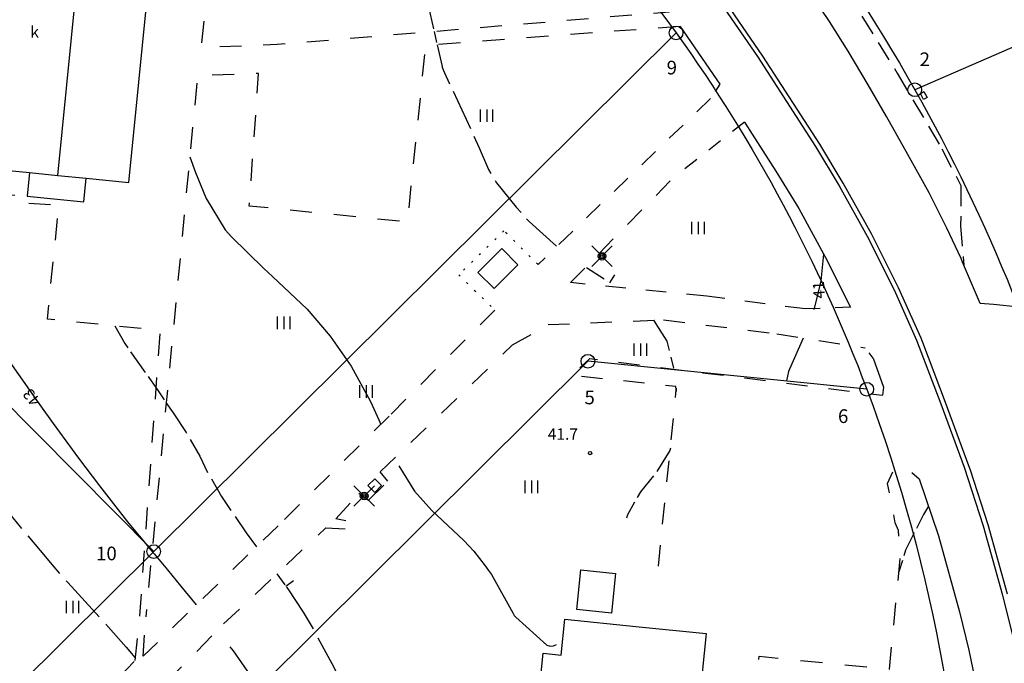
# Model space of a CAD drawing. Units: metres. Extents: x 25506270 to 25509794, y 6698875 to 6700986.
# Drawn here: x 25506443 to 25506529, y 6699119 to 6699175 of the extents above; entities that cross this region are included whole.
import ezdxf
from ezdxf.enums import TextEntityAlignment as Align

# ---------------------------------------------------------------- set-up
doc = ezdxf.new("R2010")
doc.units = ezdxf.units.M
for name, pattern in [('zm105', [12, 10, -2]), ('zm106', [6, 4, -2]), ('zm112', [2, 0.35, -1.65]), ('zm113', [4, 2, -2])]:
    doc.linetypes.add(name, pattern=pattern)
doc.layers.get('0').update_dxf_attribs({"lineweight": 25})
for name, color, linetype, lineweight in [('10_0_1022_Kuvioraja pisteviiva', 7, 'Continuous', 25), ('10_0_1034_Piha   puistok�yt�v�', 7, 'Continuous', 25), ('25_0_0_Maanpinnan korkeus.Maanpinnan_korkeus_tekstit.Maanpinnan_korkeus.Anno_Maanpinnan_korkeus.0', 7, 'Continuous', 25), ('25_0_0_Maanpinnan korkeus.Maanpinnan_korkeus_tekstit.Välikäyräluku.Anno_kork_välikäyräluku.0', 7, 'Continuous', 25), ('25_0_2503_Maanpinnan korkeus', 7, 'Continuous', 25), ('25_0_2520_Korkeusk�yr�', 7, 'Continuous', 25), ('25_0_2523_Apuk�yr�', 7, 'Continuous', 25), ('65_0_0_Kiinteistöt.Kiinteistö_tekstit.Pisteen nro.Anno_Kiint_Pisteet_Nro.0', 7, 'Continuous', 25), ('65_0_6537_Tontinraja', 7, 'Continuous', 25), ('65_0_6543_Yleisen alueen raja', 7, 'Continuous', 25), ('65_0_65901_Pyykki', 7, 'Continuous', 25), ('70_0_0_Rakennukset.Rakennukset_tekstit.Selitysteksti.Anno_Rakennus_Selite.0', 7, 'Continuous', 25), ('70_0_7011_Asuinrakennus', 7, 'Continuous', 25), ('70_0_7018_Talous- ja varastorakennus', 7, 'Continuous', 25), ('70_0_7024_Muuntamo', 7, 'Continuous', 25), ('70_0_7065_Harjaviiva', 7, 'Continuous', 25), ('76_0_7600_Penkki', 7, 'Continuous', 25), ('81_0_8114_Ajoradan reuna', 7, 'Continuous', 25), ('81_0_8123_Kevyen liikenteen reuna', 7, 'Continuous', 25), ('81_0_8134_Pys�k�intialueen reuna', 7, 'Continuous', 25), ('87_0_8704_Nurmikko', 7, 'Continuous', 25), ('91_0_9122_Pieni valaisinpylv�s', 7, 'Continuous', 25), ('91_0_9152_Jakokaapin sein�', 7, 'Continuous', 25)]:
    doc.layers.add(name, color=color, linetype=linetype, lineweight=lineweight)
doc.styles.add('Arial', font='arial.ttf')

# ---------------------------------------------------------------- blocks, each defined once
blk = doc.blocks.new('12')
at = {"color": 0, "linetype": 'Continuous'}
blk.add_circle((0, 0), 0.5, dxfattribs=at)
blk = doc.blocks.new('35')
at = {"color": 0, "linetype": 'Continuous'}
for p, q in [((-0.5, 0.5), (0.5, 0.5)), ((0.5, 0), (-0.5, 0)), ((-0.5, -0.5), (0.5, -0.5))]:
    blk.add_line(p, q, dxfattribs=at)
blk = doc.blocks.new('6')
at = {"color": 0, "linetype": 'Continuous'}
for p, q in [((-0.5, 0), (0, 0.5)), ((0, -0.5), (-0.5, 0)), ((0, 0.5), (0.5, 0)), ((0.5, 0), (0, -0.5))]:
    blk.add_line(p, q, dxfattribs=at)
blk = doc.blocks.new('51')
at = {"color": 0, "linetype": 'Continuous'}
for p, q in [((-0.125, 0.125), (-0.5, 0.5)), ((0.5, 0.5), (0.125, 0.125)), ((-0.188, 0), (-0.172, 0.078)), ((-0.172, -0.078), (-0.188, 0)), ((-0.172, 0.078), (-0.125, 0.125)), ((-0.125, 0.125), (-0.078, 0.172)), ((-0.125, 0), (-0.109, 0.062)), ((-0.109, -0.062), (-0.125, 0)), ((-0.109, 0.062), (-0.062, 0.109)), ((-0.078, 0.172), (0, 0.188)), ((-0.062, 0.109), (0, 0.125)), ((-0.062, 0), (-0.047, 0.047)), ((-0.047, -0.047), (-0.062, 0)), ((-0.047, 0.047), (0, 0.062)), ((0, 0.188), (0.078, 0.172)), ((0, 0.125), (0.062, 0.109)), ((0, 0.062), (0.047, 0.047)), ((0.047, 0.047), (0.062, 0)), ((0.062, 0.109), (0.109, 0.062)), ((0.078, 0.172), (0.125, 0.125)), ((0.109, 0.062), (0.125, 0)), ((0.125, 0.125), (0.172, 0.078)), ((0.172, 0.078), (0.188, 0)), ((-0.125, -0.125), (-0.5, -0.5)), ((-0.125, -0.125), (-0.172, -0.078)), ((-0.078, -0.172), (-0.125, -0.125)), ((-0.062, -0.109), (-0.109, -0.062)), ((0, -0.188), (-0.078, -0.172)), ((0, -0.125), (-0.062, -0.109)), ((0, -0.062), (-0.047, -0.047)), ((0.047, -0.047), (0, -0.062)), ((0.062, -0.109), (0, -0.125)), ((0.078, -0.172), (0, -0.188)), ((0.062, 0), (0.047, -0.047)), ((0.109, -0.062), (0.062, -0.109)), ((0.125, -0.125), (0.078, -0.172)), ((0.125, 0), (0.109, -0.062)), ((0.172, -0.078), (0.125, -0.125)), ((0.5, -0.5), (0.125, -0.125)), ((0.188, 0), (0.172, -0.078))]:
    blk.add_line(p, q, dxfattribs=at)

msp = doc.modelspace()

# ---------------------------------------------------------------- linework, layer by layer
at = {"layer": '10_0_1022_Kuvioraja pisteviiva', "color": 0, "linetype": 'zm112', "ltscale": 0.477269}
msp.add_polyline3d([(25506488.279, 6699153.805, 41.551), (25506485.282, 6699156.755, 41.446), (25506481.316, 6699152.89, 41.591), (25506484.491, 6699149.807, 41.658)], dxfattribs=at)
at = {"layer": '10_0_1034_Piha   puistok�yt�v�', "color": 0, "linetype": 'zm113', "ltscale": 0.369634}
msp.add_line((25506504.236, 6699169.625, 41.153), (25506503.442, 6699168.378, 41.178), dxfattribs=at)
at = {"layer": '10_0_1034_Piha   puistok�yt�v�', "color": 0, "linetype": 'zm113', "ltscale": 0.840217}
msp.add_line((25506503.442, 6699168.378, 41.178), (25506488.279, 6699153.805, 41.551), dxfattribs=at)
at = {"layer": '10_0_1034_Piha   puistok�yt�v�', "color": 0, "linetype": 'zm113', "ltscale": 0.664201}
msp.add_line((25506506.406, 6699166.307, 41.107), (25506500.177, 6699161.432, 41.285), dxfattribs=at)
at = {"layer": '10_0_1034_Piha   puistok�yt�v�', "color": 0, "linetype": 'zm113', "ltscale": 0.663885}
msp.add_line((25506515.714, 6699150.068, 40.861), (25506511.772, 6699149.901, 41.056), dxfattribs=at)
at = {"layer": '10_0_1034_Piha   puistok�yt�v�', "color": 0, "linetype": 'zm113', "ltscale": 0.284058}
msp.add_line((25506517.703, 6699145.594, 40.783), (25506517.003, 6699146.489, 40.782), dxfattribs=at)
at = {"layer": '10_0_1034_Piha   puistok�yt�v�', "color": 0, "linetype": 'zm113', "ltscale": 0.9553, "flags": 128}
msp.add_lwpolyline([(25506471.688, 6699203.326), (25506472.919, 6699185.422), (25506460.088, 6699186.326), (25506458.705, 6699173.135), (25506458.849, 6699172.878), (25506465.369, 6699173.141), (25506499.842, 6699175.997)], dxfattribs=at)
at = {"layer": '10_0_1034_Piha   puistok�yt�v�', "color": 0, "linetype": 'zm113', "ltscale": 0.966858, "flags": 128}
msp.add_lwpolyline([(25506500.764, 6699174.711), (25506478.401, 6699173.025), (25506476.791, 6699157.536), (25506462.925, 6699158.939), (25506463.742, 6699170.583), (25506458.376, 6699170.358), (25506453.827, 6699122.863)], dxfattribs=at)
at = {"layer": '10_0_1034_Piha   puistok�yt�v�', "color": 0, "linetype": 'zm113', "ltscale": 0.954105, "flags": 128}
msp.add_lwpolyline([(25506453.317, 6699122.962), (25506455.097, 6699147.902), (25506454.92, 6699148.036), (25506445.188, 6699148.999), (25506446.202, 6699159.005), (25506426.132, 6699160.242), (25506426.196, 6699160.952), (25506443.431, 6699159.807)], dxfattribs=at)
at = {"layer": '10_0_1034_Piha   puistok�yt�v�', "color": 0, "linetype": 'zm113', "ltscale": 0.93001, "flags": 128}
msp.add_lwpolyline([(25506498.85, 6699127.322), (25506500.426, 6699142.84), (25506500.375, 6699143.087), (25506491.225, 6699144.07), (25506492.823, 6699145.543), (25506518.548, 6699142.332)], dxfattribs=at)
at = {"layer": '10_0_1034_Piha   puistok�yt�v�', "color": 0, "linetype": 'zm113', "ltscale": 0.979163, "flags": 128}
msp.add_lwpolyline([(25506512.266, 6699059.885), (25506511.93, 6699058.818), (25506493.76, 6699056.569), (25506494.883, 6699071.218), (25506498.365, 6699073.661), (25506513.719, 6699071.567), (25506515.859, 6699085.24), (25506501.534, 6699087.354), (25506501.894, 6699090.253), (25506502.012, 6699092.017), (25506503.281, 6699103.565), (25506525.736, 6699101.027), (25506525.714, 6699102.225), (25506506.206, 6699104.464), (25506507.71, 6699119.415), (25506519.137, 6699118.28), (25506520.125, 6699128.266), (25506519.93, 6699130.458), (25506519.659, 6699131.123), (25506518.975, 6699134.573), (25506519.557, 6699135.906), (25506521.118, 6699135.552)], dxfattribs=at)
at = {"layer": '10_0_1034_Piha   puistok�yt�v�', "color": 0, "linetype": 'zm113', "ltscale": 0.893884}
msp.add_polyline3d([(25506511.772, 6699149.901, 41.056), (25506503.097, 6699151.023, 41.397), (25506491.131, 6699152.222, 41.591), (25506500.177, 6699161.432, 41.285)], dxfattribs=at)
at = {"layer": '10_0_1034_Piha   puistok�yt�v�', "color": 0, "linetype": 'zm113', "ltscale": 0.921243}
msp.add_polyline3d([(25506484.491, 6699149.807, 41.658), (25506475.199, 6699140.491, 42.043), (25506465.459, 6699130.872, 42.489), (25506453.617, 6699119.435, 43.435), (25506453.827, 6699122.863, 43.26)], dxfattribs=at)
at = {"layer": '10_0_1034_Piha   puistok�yt�v�', "color": 0, "linetype": 'zm113', "ltscale": 0.933501}
msp.add_polyline3d([(25506471.405, 6699131.314, 42.33), (25506470.532, 6699131.474, 42.35), (25506472.557, 6699133.741, 42.211), (25506473.407, 6699133.128, 42.107), (25506475.089, 6699134.794, 42.093), (25506474.407, 6699135.595, 42.111), (25506486.052, 6699146.741, 41.748), (25506489.171, 6699148.524, 41.61), (25506499.309, 6699148.956, 41.374), (25506509.242, 6699147.719, 41.146), (25506517.003, 6699146.489, 40.782)], dxfattribs=at)
at = {"layer": '10_0_1034_Piha   puistok�yt�v�', "color": 0, "linetype": 'zm113', "ltscale": 0.948833}
msp.add_polyline3d([(25506445.137, 6699077.029, 44.568), (25506440.31, 6699081.374, 45.062), (25506434.703, 6699090.874, 45.652), (25506434.389, 6699091.971, 45.655), (25506434.422, 6699096.379, 45.577), (25506436.692, 6699099.537, 45.267), (25506450.322, 6699111.731, 43.92), (25506460.671, 6699122.248, 42.986), (25506469.633, 6699130.683, 42.361), (25506471.348, 6699130.604, 42.302)], dxfattribs=at)
at = {"layer": '10_0_1034_Piha   puistok�yt�v�', "color": 0, "linetype": 'zm113', "ltscale": 0.977422}
msp.add_polyline3d([(25506301.122, 6699094.948, 50.418), (25506304.459, 6699092.982, 50.264), (25506313.754, 6699089.404, 49.919), (25506324.611, 6699086.703, 49.493), (25506338.011, 6699085.343, 49.009), (25506354.884, 6699083.924, 48.414), (25506362.269, 6699083.098, 48.226), (25506369.847, 6699081.86, 48.088), (25506377.084, 6699082.336, 48.007), (25506385.176, 6699085.041, 48.028), (25506395.98, 6699088.613, 47.945), (25506406.66, 6699090.743, 48.119), (25506413.732, 6699093.729, 47.35), (25506427.157, 6699099.279, 46.008), (25506435.685, 6699103.111, 45.29), (25506448.765, 6699114.723, 43.875), (25506452.895, 6699119.041, 43.471), (25506453.317, 6699122.962, 43.268)], dxfattribs=at)
at = {"layer": '25_0_2520_Korkeusk�yr�', "color": 42}
for p, q in [((25506512.733, 6699150.761, 41), (25506512.504, 6699149.842, 41)), ((25506453.434, 6699129.768, 43), (25506454.347, 6699128.664, 43)), ((25506483.625, 6699127.355, 42), (25506483.934, 6699126.95, 42))]:
    msp.add_line(p, q, dxfattribs=at)
at = {"layer": '25_0_2520_Korkeusk�yr�', "color": 42, "flags": 128}
for points, elevation in [([(25506457.689, 6699163.249), (25506458.197, 6699161.884), (25506459.136, 6699159.611), (25506460.814, 6699156.838), (25506461.365, 6699156.238), (25506464.198, 6699153.467), (25506464.949, 6699152.741), (25506466.472, 6699151.314), (25506467.996, 6699149.891), (25506470.023, 6699147.525), (25506471.866, 6699144.872), (25506473.579, 6699141.791), (25506474.306, 6699140.178), (25506474.472, 6699139.773)], 42), ([(25506437.886, 6699159.518), (25506437.897, 6699159.414), (25506437.966, 6699159.09), (25506438.053, 6699158.77), (25506439.626, 6699153.802), (25506440.249, 6699151.158), (25506440.53, 6699148.981), (25506441.168, 6699146.434), (25506441.41, 6699145.972), (25506441.687, 6699145.526), (25506444.59, 6699141.402), (25506445.693, 6699139.855), (25506447.938, 6699136.79), (25506449.764, 6699134.375), (25506450.58, 6699133.317), (25506452.241, 6699131.224), (25506453.086, 6699130.19), (25506453.434, 6699129.768)], 43), ([(25506513.366, 6699154.723), (25506513.13, 6699152.359), (25506512.733, 6699150.761)], 41), ([(25506511.558, 6699147.352), (25506510.36, 6699144.615), (25506510.276, 6699144.401), (25506510.114, 6699143.598)], 41), ([(25506476.06, 6699136.13), (25506477.436, 6699133.901), (25506478.962, 6699132.212), (25506481.757, 6699129.567), (25506482.652, 6699128.633), (25506483.625, 6699127.355)], 42), ([(25506454.347, 6699128.664), (25506454.561, 6699128.406), (25506455.727, 6699126.995), (25506456.893, 6699125.585), (25506458.265, 6699123.924)], 43), ([(25506483.934, 6699126.95), (25506484.209, 6699126.589), (25506486.062, 6699123.24), (25506486.19, 6699122.998), (25506486.318, 6699122.842), (25506489.044, 6699120.399), (25506489.337, 6699120.302), (25506489.645, 6699120.32), (25506489.916, 6699120.439)], 42), ([(25506461.229, 6699120.236), (25506461.497, 6699119.899), (25506462.241, 6699118.852), (25506462.961, 6699117.789), (25506464.943, 6699114.752), (25506465.122, 6699114.389), (25506465.16, 6699114.259), (25506465.835, 6699111.482), (25506466.336, 6699109.047), (25506466.759, 6699105.341), (25506466.835, 6699101.611), (25506466.761, 6699099.281), (25506466.575, 6699097.526), (25506466.226, 6699095.796), (25506466.077, 6699095.226), (25506464.591, 6699089.919), (25506464.464, 6699089.458), (25506463.909, 6699087.138), (25506463.356, 6699083.183), (25506462.745, 6699079.605), (25506462.145, 6699077.09), (25506461.203, 6699074.69), (25506460.774, 6699073.977)], 43)]:
    msp.add_lwpolyline(points, dxfattribs=dict(at, elevation=elevation))
at = {"layer": '25_0_2523_Apuk�yr�', "color": 42, "linetype": 'zm105', "ltscale": 0.099658}
msp.add_line((25506479.157, 6699174.27, 41.5), (25506479.421, 6699173.103, 41.5), dxfattribs=at)
at = {"layer": '25_0_2523_Apuk�yr�', "color": 42, "linetype": 'zm105', "ltscale": 0.18483}
msp.add_line((25506492.539, 6699153.557, 41.5), (25506494.386, 6699152.329, 41.5), dxfattribs=at)
at = {"layer": '25_0_2523_Apuk�yr�', "color": 42, "linetype": 'zm105', "ltscale": 0.083333}
msp.add_line((25506494.575, 6699152.203, 41.5), (25506495.128, 6699153.036, 41.5), dxfattribs=at)
at = {"layer": '25_0_2523_Apuk�yr�', "color": 42, "linetype": 'zm105', "ltscale": 0.028514}
msp.add_line((25506500.404, 6699142.946, 41.5), (25506500.402, 6699142.604, 41.5), dxfattribs=at)
at = {"layer": '25_0_2523_Apuk�yr�', "color": 42, "linetype": 'zm105', "ltscale": 0.119566}
msp.add_line((25506465.338, 6699126.641, 42.5), (25506466.199, 6699125.493, 42.5), dxfattribs=at)
at = {"layer": '25_0_2523_Apuk�yr�', "color": 42, "linetype": 'zm105', "ltscale": 0.083334}
msp.add_line((25506466.146, 6699125.565, 42.5), (25506466.946, 6699126.165, 42.5), dxfattribs=at)
at = {"layer": '25_0_2523_Apuk�yr�', "color": 42, "linetype": 'zm105', "ltscale": 0.045394}
msp.add_line((25506452.569, 6699119.657, 43.5), (25506452.916, 6699119.237, 43.5), dxfattribs=at)
at = {"layer": '25_0_2523_Apuk�yr�', "color": 42, "linetype": 'zm105', "ltscale": 0.363476, "elevation": 41.5, "flags": 128}
msp.add_lwpolyline([(25506483.572, 6699194.557), (25506483.319, 6699194.168), (25506481.755, 6699191.209), (25506481.076, 6699189.323), (25506480.076, 6699186.341), (25506479.204, 6699183.32), (25506478.587, 6699180.901), (25506478.548, 6699177.062), (25506478.669, 6699176.428), (25506479.157, 6699174.27)], dxfattribs=at)
at = {"layer": '25_0_2523_Apuk�yr�', "color": 42, "linetype": 'zm105', "ltscale": 0.361779, "elevation": 41.5, "flags": 128}
msp.add_lwpolyline([(25506479.421, 6699173.103), (25506479.852, 6699171.202), (25506479.87, 6699171.13), (25506479.968, 6699170.848), (25506480.058, 6699170.643), (25506482.545, 6699165.309), (25506483.112, 6699164.048), (25506483.927, 6699162.147), (25506484.626, 6699160.975), (25506486.357, 6699158.846), (25506487.509, 6699157.58), (25506489.917, 6699155.418)], dxfattribs=at)
at = {"layer": '25_0_2523_Apuk�yr�', "color": 42, "linetype": 'zm105', "ltscale": 0.430982, "elevation": 43.5, "flags": 128}
msp.add_lwpolyline([(25506427.854, 6699160.136), (25506427.474, 6699157.503), (25506427.335, 6699154.53), (25506427.381, 6699153.038), (25506427.626, 6699149.539), (25506428.416, 6699146.493), (25506429.888, 6699144.208), (25506431.082, 6699142.845), (25506432.748, 6699141.297), (25506434.297, 6699139.84), (25506435.059, 6699139.099), (25506437.492, 6699136.7), (25506439.535, 6699134.587), (25506440.516, 6699133.492), (25506442.169, 6699131.552), (25506444.551, 6699128.688), (25506445.755, 6699127.267), (25506446.371, 6699126.569), (25506446.994, 6699125.877), (25506450.162, 6699122.412), (25506452.111, 6699120.21), (25506452.569, 6699119.657)], dxfattribs=at)
at = {"layer": '25_0_2523_Apuk�yr�', "color": 42, "linetype": 'zm105', "ltscale": 0.303244, "elevation": 41.5, "flags": 128}
msp.add_lwpolyline([(25506498.411, 6699148.918), (25506499.597, 6699147.061), (25506500.19, 6699144.714)], dxfattribs=at)
at = {"layer": '25_0_2523_Apuk�yr�', "color": 42, "linetype": 'zm105', "ltscale": 0.222288, "elevation": 42.5, "flags": 128}
msp.add_lwpolyline([(25506451.111, 6699148.413), (25506451.987, 6699146.873), (25506454.153, 6699143.805), (25506454.655, 6699143.087)], dxfattribs=at)
at = {"layer": '25_0_2523_Apuk�yr�', "color": 42, "linetype": 'zm105', "ltscale": 0.140023, "elevation": 42.5, "flags": 128}
msp.add_lwpolyline([(25506454.655, 6699143.087), (25506454.855, 6699142.802), (25506455.607, 6699141.702)], dxfattribs=at)
at = {"layer": '25_0_2523_Apuk�yr�', "color": 42, "linetype": 'zm105', "ltscale": 0.325932, "elevation": 42.5, "flags": 128}
msp.add_lwpolyline([(25506455.607, 6699141.702), (25506456.237, 6699140.78), (25506457.381, 6699139.062), (25506458.582, 6699136.975), (25506459.277, 6699135.525), (25506460.483, 6699133.442), (25506462.646, 6699130.237), (25506463.55, 6699129.028)], dxfattribs=at)
at = {"layer": '25_0_2523_Apuk�yr�', "color": 42, "linetype": 'zm105', "ltscale": 0.238549, "elevation": 41.5, "flags": 128}
msp.add_lwpolyline([(25506499.903, 6699137.686), (25506499.848, 6699137.481), (25506498.591, 6699135.442), (25506497.269, 6699133.85), (25506496.128, 6699131.836), (25506496.058, 6699131.537)], dxfattribs=at)
at = {"layer": '25_0_2523_Apuk�yr�', "color": 42, "linetype": 'zm105', "ltscale": 0.221249, "elevation": 40.5, "flags": 128}
msp.add_lwpolyline([(25506522.571, 6699132.585), (25506522.124, 6699131.856), (25506520.559, 6699128.734), (25506519.981, 6699126.817)], dxfattribs=at)
at = {"layer": '25_0_2523_Apuk�yr�', "color": 42, "linetype": 'zm105', "ltscale": 0.436112, "elevation": 42.5, "flags": 128}
msp.add_lwpolyline([(25506466.199, 6699125.493), (25506466.321, 6699125.331), (25506467.667, 6699123.283), (25506468.452, 6699121.968), (25506470.34, 6699118.462), (25506471.66, 6699115.75), (25506472.51, 6699113.502), (25506472.992, 6699111.889), (25506472.994, 6699111.734), (25506472.807, 6699107.752), (25506472.737, 6699106.4), (25506472.575, 6699103.696), (25506472.466, 6699102.206), (25506472.347, 6699100.811), (25506472.04, 6699098.026), (25506471.539, 6699094.143), (25506471.151, 6699092.233), (25506470.445, 6699089.729), (25506469.375, 6699086.26), (25506468.98, 6699084.552), (25506468.76, 6699083.329), (25506468.747, 6699083.258), (25506468.74, 6699083.223), (25506468.732, 6699083.187), (25506467.316, 6699077.593), (25506466.817, 6699075.564), (25506466.344, 6699073.53), (25506466.321, 6699073.276)], dxfattribs=at)
at = {"layer": '65_0_6537_Tontinraja', "color": 20}
for p, q in [((25506567.223, 6699189.011), (25506521.372, 6699169.141)), ((25506500.412, 6699174.138), (25506454.527, 6699128.603)), ((25506454.527, 6699128.603), (25506425.888, 6699157.463)), ((25506492.657, 6699145.311), (25506447.082, 6699100.086)), ((25506517.156, 6699142.852), (25506492.657, 6699145.311)), ((25506454.527, 6699128.603), (25506431.104, 6699105.359))]:
    msp.add_line(p, q, dxfattribs=at)
for points in [[(25506453.704, 6699214.973, -0.11557), (25506500.412, 6699174.138)], [(25506494.897, 6699203.389, -0.072042), (25506521.372, 6699169.141)], [(25506521.372, 6699169.141, -0.065473), (25506536.105, 6699132.624)], [(25506517.156, 6699142.852, -0.093762), (25506525.889, 6699093.05)]]:
    msp.add_lwpolyline(points, format="xyb", dxfattribs=at)
at = {"layer": '65_0_6543_Yleisen alueen raja', "color": 20}
msp.add_lwpolyline([(25506500.412, 6699174.138, -0.065509), (25506517.156, 6699142.852)], format="xyb", dxfattribs=at)
at = {"layer": '70_0_7011_Asuinrakennus', "color": 0, "flags": 128}
msp.add_lwpolyline([(25506452.351, 6699161.005), (25506454.94, 6699187.154), (25506448.718, 6699187.77), (25506442.6, 6699188.375), (25506442.279, 6699185.15), (25506440.601, 6699185.316), (25506438.642, 6699165.544), (25506440.263, 6699165.385), (25506439.95, 6699162.238), (25506443.635, 6699161.872), (25506443.431, 6699159.807), (25506448.406, 6699159.314), (25506448.61, 6699161.375), (25506452.351, 6699161.005)], close=True, dxfattribs=at)
at = {"layer": '70_0_7011_Asuinrakennus', "color": 0, "elevation": 43.118, "flags": 128}
msp.add_lwpolyline([(25506490.326, 6699119.524), (25506490.646, 6699122.668), (25506496.867, 6699122.037), (25506503.041, 6699121.409), (25506500.381, 6699095.225), (25506494.021, 6699095.871), (25506487.985, 6699096.484), (25506488.305, 6699099.627), (25506486.723, 6699099.788), (25506488.744, 6699119.685), (25506490.326, 6699119.524)], close=True, dxfattribs=at)
at = {"layer": '70_0_7018_Talous- ja varastorakennus', "color": 0, "flags": 128}
msp.add_lwpolyline([(25506491.687, 6699123.518), (25506492.04, 6699127), (25506495.075, 6699126.692), (25506494.721, 6699123.21), (25506491.687, 6699123.518)], close=True, dxfattribs=at)
at = {"layer": '70_0_7024_Muuntamo', "color": 0}
msp.add_polyline3d([(25506486.516, 6699153.77, 41.898), (25506485.091, 6699155.206, 41.852), (25506482.987, 6699153.113, 41.915), (25506484.425, 6699151.697, 41.909), (25506486.516, 6699153.77, 41.898)], close=True, dxfattribs=at)
at = {"layer": '70_0_7065_Harjaviiva', "color": 0}
msp.add_line((25506446.098, 6699161.627), (25506448.718, 6699187.77), dxfattribs=at)
at = {"layer": '70_0_7065_Harjaviiva', "color": 0, "flags": 128}
msp.add_lwpolyline([(25506443.635, 6699161.872), (25506446.098, 6699161.627), (25506448.61, 6699161.375)], dxfattribs=at)
at = {"layer": '81_0_8114_Ajoradan reuna', "color": 0}
msp.add_polyline3d([(25506530.526, 6699150.054, 40.537), (25506528.271, 6699150.301, 40.651), (25506527.106, 6699150.39, 40.676), (25506526.954, 6699150.728, 40.623), (25506525.549, 6699154.008, 40.654), (25506525.44, 6699154.322, 40.67), (25506524.172, 6699156.985, 40.75), (25506522.623, 6699160.093, 40.812), (25506520.765, 6699163.462, 40.836), (25506518.886, 6699166.803, 40.929), (25506517.265, 6699169.575, 40.951), (25506515.514, 6699172.529, 40.989), (25506513.867, 6699175.135, 41.053), (25506512.42, 6699177.325, 41.085), (25506510.995, 6699179.398, 41.117), (25506510.408, 6699180.162, 41.103), (25506507.578, 6699183.899, 41.158), (25506507.325, 6699184.233, 41.152)], dxfattribs=at)
at = {"layer": '81_0_8123_Kevyen liikenteen reuna', "color": 0}
msp.add_line((25506500.764, 6699174.711, 41.243), (25506504.236, 6699169.625, 41.153), dxfattribs=at)
for points in [[(25506503.769, 6699177.565, 41.18), (25506507.553, 6699172.055, 41.08), (25506512.662, 6699164.159, 40.989), (25506514.735, 6699160.718, 40.935), (25506517.177, 6699156.282, 40.826), (25506519.547, 6699151.588, 40.778), (25506521.528, 6699147.159, 40.72), (25506523.651, 6699141.566, 40.566), (25506525.693, 6699136.004, 40.474), (25506527.378, 6699130.862, 40.426), (25506529.085, 6699124.787, 40.355), (25506530.039, 6699120.891, 40.23)], [(25506529.514, 6699124.872, 40.256), (25506527.801, 6699130.953, 40.327), (25506526.253, 6699135.745, 40.407), (25506526.109, 6699136.125, 40.411), (25506524.059, 6699141.697, 40.523), (25506522.079, 6699146.954, 40.612), (25506521.933, 6699147.327, 40.625), (25506519.937, 6699151.762, 40.68), (25506517.561, 6699156.497, 40.733), (25506515.084, 6699160.956, 40.818), (25506513.026, 6699164.371, 40.871), (25506508.032, 6699172.096, 40.968), (25506504.135, 6699177.804, 41.075)], [(25506506.406, 6699166.307, 41.107), (25506509.166, 6699162.008, 41.068), (25506511.175, 6699158.722, 40.991), (25506513.535, 6699154.415, 40.906), (25506515.714, 6699150.068, 40.861)], [(25506517.703, 6699145.594, 40.783), (25506518.631, 6699143.033, 40.759), (25506518.548, 6699142.332, 40.736)], [(25506521.118, 6699135.552, 40.626), (25506521.767, 6699134.995, 40.576), (25506523.438, 6699129.985, 40.532), (25506525.303, 6699123.303, 40.425), (25506526.127, 6699119.958, 40.385), (25506526.98, 6699115.718, 40.303)]]:
    msp.add_polyline3d(points, dxfattribs=at)
at = {"layer": '81_0_8134_Pys�k�intialueen reuna', "color": 0, "linetype": 'zm106', "ltscale": 0.451525}
msp.add_polyline3d([(25506510.222, 6699180.408, 41.133), (25506510.959, 6699179.989, 41.156), (25506511.973, 6699179.524, 41.167), (25506515.289, 6699177.904, 41.143), (25506519.823, 6699170.602, 41.017), (25506523.745, 6699163.966, 40.928), (25506525.419, 6699160.745, 40.863), (25506525.396, 6699157.208, 40.787), (25506525.662, 6699153.745, 40.72)], dxfattribs=at)
at = {"layer": '91_0_9152_Jakokaapin sein�', "color": 0}
msp.add_polyline3d([(25506522.17, 6699168.981, 40.843), (25506522.451, 6699168.454, 40.869), (25506522.133, 6699168.287, 40.86), (25506521.86, 6699168.812, 40.904), (25506522.17, 6699168.981, 40.843)], close=True, dxfattribs=at)

# ---------------------------------------------------------------- block references
at = {"layer": '25_0_2503_Maanpinnan korkeus', "color": 42, "xscale": 0.3, "yscale": 0.3, "zscale": 0.3, "rotation": 90}
msp.add_blockref('12', (25506492.853, 6699137.249, 41.664), dxfattribs=at)
at = {"layer": '65_0_65901_Pyykki', "color": 20, "xscale": 1.2, "yscale": 1.2, "zscale": 1.2, "rotation": 90}
for p in [(25506500.412, 6699174.138), (25506521.372, 6699169.141), (25506492.657, 6699145.311), (25506517.156, 6699142.852), (25506454.527, 6699128.603)]:
    msp.add_blockref('12', p, dxfattribs=at)
at = {"layer": '76_0_7600_Penkki', "color": 0, "xscale": 1.2, "yscale": 1.2, "zscale": 1.2, "rotation": 90}
msp.add_blockref('6', (25506473.943, 6699134.394), dxfattribs=at)
at = {"layer": '87_0_8704_Nurmikko', "color": 90, "xscale": 1.1, "yscale": 1.1, "zscale": 1.1, "rotation": 90}
for p in [(25506483.772, 6699166.871), (25506502.348, 6699157.011), (25506465.952, 6699148.678), (25506497.282, 6699146.326), (25506473.186, 6699142.665), (25506487.712, 6699134.295), (25506447.415, 6699123.738)]:
    msp.add_blockref('35', p, dxfattribs=at)
at = {"layer": '91_0_9122_Pieni valaisinpylv�s', "color": 0, "xscale": 1.8, "yscale": 1.8, "zscale": 1.8, "rotation": 90}
for p in [(25506493.894, 6699154.534, 41.445), (25506473.012, 6699133.482, 42.218)]:
    msp.add_blockref('51', p, dxfattribs=at)

# ---------------------------------------------------------------- texts
at = {"layer": '25_0_0_Maanpinnan korkeus.Maanpinnan_korkeus_tekstit.Maanpinnan_korkeus.Anno_Maanpinnan_korkeus.0', "color": 42, "style": 'Arial'}
msp.add_text('41.7', height=1, dxfattribs=at).set_placement((25506490.465, 6699138.92), align=Align.MIDDLE_CENTER)
at = {"layer": '25_0_0_Maanpinnan korkeus.Maanpinnan_korkeus_tekstit.Välikäyräluku.Anno_kork_välikäyräluku.0', "color": 42, "style": 'Arial'}
for s, rotation, p in [('41', 92.64414, (25506512.934, 6699151.571)), ('43', 129.02885, (25506443.809, 6699142.128))]:
    msp.add_text(s, height=1, rotation=rotation, dxfattribs=at).set_placement(p, align=Align.MIDDLE_CENTER)
at = {"layer": '65_0_0_Kiinteistöt.Kiinteistö_tekstit.Pisteen nro.Anno_Kiint_Pisteet_Nro.0', "color": 7, "style": 'Arial'}
for s, p in [('2', (25506522.25, 6699171.823)), ('9', (25506500.032, 6699171.091)), ('5', (25506492.816, 6699142.133)), ('6', (25506515.079, 6699140.492)), ('10', (25506450.377, 6699128.44))]:
    msp.add_text(s, height=1.2, dxfattribs=at).set_placement(p, align=Align.MIDDLE_CENTER)
at = {"layer": '70_0_0_Rakennukset.Rakennukset_tekstit.Selitysteksti.Anno_Rakennus_Selite.0', "color": 7, "style": 'Arial'}
msp.add_text('k', height=1, dxfattribs=at).set_placement((25506444.07, 6699174.225), align=Align.MIDDLE_CENTER)

doc.saveas('drawing.dxf')
